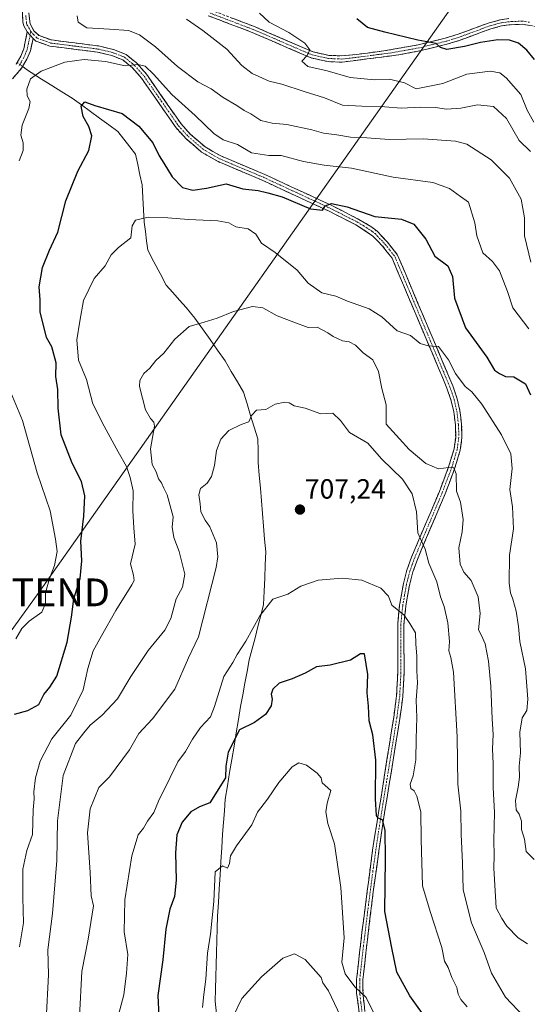
# Model space of a CAD drawing. Units: metres. Extents: x 617996 to 621457, y 4710927 to 4713300.
# Drawn here: x 619191 to 619374, y 4711541 to 4711896 of the extents above; entities that cross this region are included whole.
import ezdxf
from ezdxf.enums import TextEntityAlignment as Align

# ---------------------------------------------------------------- set-up
doc = ezdxf.new("R2010")
doc.units = ezdxf.units.M
doc.header["$MEASUREMENT"] = 0
doc.linetypes.add('TRAZO_Y_PUNTO', pattern=[1, 0.5, -0.25, 0, -0.25])
doc.linetypes.add('TRAZOSX2', pattern=[1.5, 1, -0.5])
doc.layers.get('0').update_dxf_attribs({"lineweight": 5})
for name, color, linetype, lineweight in [('Camino', 19, 'TRAZOSX2', 0), ('Camino Cxs', 19, 'Continuous', 0), ('Camino eje', 19, 'TRAZO_Y_PUNTO', 0), ('Carátula', 7, 'Continuous', 5), ('Corriente natural lineal', 142, 'Continuous', 13), ('Corriente natural lineal oculto', 19, 'TRAZO_Y_PUNTO', 13), ('Curva de nivel maestra', 36, 'Continuous', 30), ('Curva de nivel normal', 36, 'Continuous', 0), ('Punto de cota en terreno', 7, 'Continuous', 0), ('Rótulo de punto de cota en terreno', 19, 'Continuous', 0), ('Tendido', 6, 'Continuous', 0), ('Torre de tendido puntual', 7, 'Continuous', 0)]:
    doc.layers.add(name, color=color, linetype=linetype, lineweight=lineweight)
doc.styles.add('Arial', font='txt', dxfattribs={"height": 0.2})

# ---------------------------------------------------------------- blocks, each defined once
blk = doc.blocks.new('*U172')
at = {"layer": 'Curva de nivel normal', "color": 36, "linetype": 'Continuous', "lineweight": 0}
for points in [[(619374.78, 4711784.21, 730), (619369, 4711791.76, 730), (619367.04, 4711797.62, 730), (619364.16, 4711805.1, 730), (619361.6, 4711808.49, 730), (619358.19, 4711811.57, 730), (619355.99, 4711817.69, 730), (619355.21, 4711822.35, 730), (619353.03, 4711829.88, 730), (619350.06, 4711831.85, 730), (619346.18, 4711834.74, 730), (619340.13, 4711836.91, 730), (619325.88, 4711838.87, 730), (619310.79, 4711842.03, 730), (619300.98, 4711843.14, 730), (619293.58, 4711844.42, 730), (619285.48, 4711846.6, 730), (619281, 4711846.65, 730), (619274.81, 4711847.57, 730), (619269.8, 4711850.59, 730), (619264.64, 4711852.32, 730), (619261.22, 4711854.53, 730), (619254.47, 4711861.09, 730), (619246.11, 4711868.61, 730), (619239.45, 4711875.95, 730), (619236.44, 4711878.78, 730), (619233.85, 4711879.36, 730), (619229.32, 4711878.98, 730), (619222.15, 4711880.43, 730), (619214.56, 4711881.22, 730), (619207.55, 4711880.25, 730), (619199.03, 4711877.05, 730), (619195.24, 4711874.24, 730), (619193.81, 4711870.49, 730), (619194, 4711868.15, 730), (619195.04, 4711866.04, 730), (619194.61, 4711863.54, 730), (619192.22, 4711857.58, 730), (619191.74, 4711853.98, 730), (619192.53, 4711851.24, 730), (619192.5, 4711848.44, 730), (619191.05, 4711844.69, 730)], [(619186.9, 4711764.24, 730), (619192.25, 4711751.18, 730), (619197.64, 4711732.4, 730), (619202.22, 4711718.73, 730), (619204.25, 4711708.49, 730), (619204.82, 4711704.06, 730), (619203.78, 4711699.04, 730), (619201.98, 4711694.39, 730), (619200.64, 4711689.2, 730), (619200.58, 4711685.37, 730), (619199.25, 4711682.25, 730), (619194.68, 4711678.99, 730), (619192.1, 4711676.33, 730), (619189.85, 4711672.57, 730)]]:
    blk.add_polyline3d(points, dxfattribs=at)
blk = doc.blocks.new('*U173')
at = {"layer": 'Curva de nivel normal', "color": 36, "linetype": 'Continuous', "lineweight": 0}
blk.add_polyline3d([(619352.5, 4711540.12, 705), (619350.2, 4711542.73, 705), (619349.23, 4711544.72, 705), (619348.74, 4711547.05, 705), (619346.96, 4711550.72, 705), (619345.62, 4711554.34, 705), (619344.32, 4711556.6, 705), (619343.4, 4711561.54, 705), (619339.17, 4711574.42, 705), (619336.45, 4711583.66, 705), (619335.88, 4711600.37, 705), (619335.81, 4711610.38, 705), (619334.4, 4711615.92, 705), (619333.35, 4711617.88, 705), (619332.25, 4711618.78, 705), (619331.93, 4711620.32, 705), (619332.99, 4711623.3, 705), (619334, 4711629.06, 705), (619334.14, 4711636.58, 705), (619334.42, 4711644.26, 705), (619334.07, 4711650.51, 705), (619334.58, 4711656.78, 705), (619334.36, 4711661.14, 705), (619334.42, 4711666.37, 705), (619333.98, 4711670.76, 705), (619333.86, 4711674.8, 705), (619331.84, 4711678.17, 705), (619329.76, 4711681.1, 705), (619325.37, 4711684.71, 705), (619324.21, 4711687.96, 705), (619321.35, 4711690.85, 705), (619314.52, 4711693.69, 705), (619307.52, 4711694.48, 705), (619298.86, 4711693.72, 705), (619292.52, 4711691.57, 705), (619287.86, 4711688.65, 705), (619282.52, 4711686.89, 705), (619277.86, 4711680.95, 705), (619272.71, 4711671.8, 705), (619269.67, 4711667.02, 705), (619268.04, 4711664.06, 705), (619264.82, 4711659, 705), (619261.51, 4711648.27, 705), (619260.09, 4711644.54, 705), (619256.49, 4711640.69, 705), (619253.5, 4711636.55, 705), (619251.08, 4711632.08, 705), (619248.29, 4711628.36, 705), (619245.52, 4711622.63, 705), (619241.26, 4711614.2, 705), (619239.65, 4711610.14, 705), (619237.3, 4711606.92, 705), (619235.92, 4711604.46, 705), (619233.94, 4711601.99, 705), (619231.72, 4711594.46, 705), (619229.16, 4711578.66, 705), (619228.95, 4711567.12, 705), (619230.23, 4711558.93, 705), (619229.76, 4711552.18, 705), (619228.86, 4711544.38, 705), (619224.97, 4711530, 705)], dxfattribs=at)
blk = doc.blocks.new('*U184')
at = {"layer": 'Curva de nivel normal', "color": 36, "linetype": 'Continuous', "lineweight": 0}
blk.add_polyline3d([(619376.6, 4711593.14, 720), (619373.76, 4711596.08, 720), (619373.11, 4711600.43, 720), (619372.02, 4711604.01, 720), (619372.07, 4711606.95, 720), (619371.29, 4711609.5, 720), (619370.19, 4711611.06, 720), (619369.92, 4711614.45, 720), (619370.92, 4711619.23, 720), (619371.35, 4711622.86, 720), (619371.27, 4711626.71, 720), (619371.68, 4711631.54, 720), (619371.46, 4711639.02, 720), (619372.35, 4711644.2, 720), (619373.94, 4711646.77, 720), (619374.38, 4711650.9, 720), (619373.46, 4711661.87, 720), (619371.42, 4711671.65, 720), (619370.95, 4711677.06, 720), (619370.14, 4711682.56, 720), (619369, 4711686.92, 720), (619368.06, 4711689.18, 720), (619367.64, 4711692.71, 720), (619367.7, 4711702.7, 720), (619369.19, 4711712.2, 720), (619368.87, 4711720.2, 720), (619367.82, 4711726.35, 720), (619368.72, 4711733.92, 720), (619368.2, 4711739.22, 720), (619364.86, 4711746.04, 720), (619357.76, 4711757.15, 720), (619354.24, 4711761.58, 720), (619351.76, 4711763.49, 720), (619348.29, 4711768.14, 720), (619345.79, 4711773.05, 720), (619342.18, 4711777.83, 720), (619338.46, 4711778.13, 720), (619335.63, 4711778.98, 720), (619332.04, 4711781.79, 720), (619327.31, 4711783.47, 720), (619321.72, 4711788.57, 720), (619317.24, 4711791.42, 720), (619309.4, 4711794.24, 720), (619305.17, 4711796.01, 720), (619300.1, 4711797.21, 720), (619295.19, 4711800.67, 720), (619291.28, 4711805.37, 720), (619283.28, 4711811.76, 720), (619278.36, 4711815.04, 720), (619276.35, 4711818.31, 720), (619273.62, 4711820.18, 720), (619269.11, 4711820.98, 720), (619266.58, 4711822.42, 720), (619262.65, 4711823.08, 720), (619252.12, 4711823.57, 720), (619244.66, 4711824.2, 720), (619237.52, 4711824.41, 720), (619233.07, 4711823.33, 720), (619231.78, 4711821.32, 720), (619231.33, 4711817.01, 720), (619226.93, 4711813.55, 720), (619224.24, 4711810.9, 720), (619222.03, 4711806.89, 720), (619218.15, 4711802.3, 720), (619214.32, 4711794.44, 720), (619212.9, 4711786.94, 720), (619211.83, 4711780.33, 720), (619212.52, 4711772.9, 720), (619215.32, 4711766, 720), (619217.7, 4711757.25, 720), (619221.74, 4711749.23, 720), (619226.74, 4711739.92, 720), (619229.82, 4711734.71, 720), (619231.09, 4711730.7, 720), (619232.15, 4711725.94, 720), (619232, 4711718.66, 720), (619232.41, 4711712.61, 720), (619232.91, 4711706.7, 720), (619231.23, 4711699.64, 720), (619232.35, 4711695.57, 720), (619232.52, 4711693.66, 720), (619231.7, 4711692, 720), (619225.94, 4711682.84, 720), (619220.79, 4711673.71, 720), (619217.75, 4711668.27, 720), (619215.8, 4711661.96, 720), (619214.21, 4711654.28, 720), (619209.66, 4711645.08, 720), (619202.91, 4711636.6, 720), (619198.65, 4711628.55, 720), (619196.95, 4711622.59, 720), (619196.37, 4711617.47, 720), (619196.53, 4711615.05, 720), (619196.18, 4711611.02, 720), (619195.92, 4711602.19, 720), (619193.88, 4711596.43, 720), (619192.44, 4711589.71, 720), (619192.42, 4711579.43, 720), (619192.69, 4711570.4, 720), (619191.28, 4711561.72, 720)], dxfattribs=at)
blk = doc.blocks.new('*U188')
at = {"layer": 'Curva de nivel normal', "color": 36, "linetype": 'Continuous', "lineweight": 0}
blk.add_polyline3d([(619257.18, 4711539.83, 695), (619257.65, 4711544.59, 695), (619258.38, 4711550.05, 695), (619258.96, 4711559.39, 695), (619260.01, 4711566.29, 695), (619261.24, 4711578.04, 695), (619261.71, 4711588.72, 695), (619264.4, 4711590.89, 695), (619266.17, 4711589.99, 695), (619266.87, 4711591.75, 695), (619267.22, 4711594.52, 695), (619269.35, 4711598.05, 695), (619274.92, 4711605.59, 695), (619276.98, 4711610.19, 695), (619280.6, 4711614.93, 695), (619284.63, 4711620.92, 695), (619289.43, 4711626.55, 695), (619291.82, 4711627.99, 695), (619294.6, 4711627.15, 695), (619298.51, 4711624.24, 695), (619299.88, 4711622.53, 695), (619300.22, 4711620.77, 695), (619303.39, 4711618, 695), (619302.07, 4711613.42, 695), (619301.54, 4711610.33, 695), (619302.29, 4711606.17, 695), (619304.72, 4711598.83, 695), (619307.04, 4711583.05, 695), (619308.14, 4711565.01, 695), (619307.4, 4711556.18, 695), (619308.49, 4711552.02, 695), (619312.04, 4711547.28, 695), (619316.13, 4711543.51, 695), (619320.49, 4711534.76, 695)], dxfattribs=at)
blk = doc.blocks.new('*U196')
at = {"layer": 'Curva de nivel normal', "color": 36, "linetype": 'Continuous', "lineweight": 0}
blk.add_polyline3d([(619277.67, 4711897.89, 745), (619281.12, 4711894.68, 745), (619288.2, 4711890.95, 745), (619293.98, 4711887.08, 745), (619295.8, 4711884.69, 745), (619294.89, 4711882.69, 745), (619292.92, 4711880.66, 745), (619295.04, 4711878.7, 745), (619302.11, 4711877.18, 745), (619310.32, 4711874.78, 745), (619319.14, 4711873.86, 745), (619324.58, 4711874.14, 745), (619329.96, 4711872.78, 745), (619334.13, 4711870.64, 745), (619343.77, 4711872.6, 745), (619352.44, 4711875.96, 745), (619360.84, 4711876.96, 745), (619364.27, 4711876.42, 745), (619366.57, 4711874.66, 745), (619371.8, 4711868.66, 745), (619374.08, 4711863.01, 745), (619376.58, 4711858.64, 745)], dxfattribs=at)
blk = doc.blocks.new('*U201')
at = {"layer": 'Curva de nivel normal', "color": 36, "linetype": 'Continuous', "lineweight": 0}
blk.add_polyline3d([(619373.01, 4711536.57, 710), (619366.34, 4711543.55, 710), (619361.26, 4711552.26, 710), (619358.65, 4711559.68, 710), (619354.08, 4711570.41, 710), (619351.01, 4711582.22, 710), (619350.8, 4711592, 710), (619350.38, 4711602.2, 710), (619350.24, 4711610.56, 710), (619349.18, 4711620.33, 710), (619348.86, 4711637.39, 710), (619347.54, 4711660.62, 710), (619346.66, 4711665.94, 710), (619345.88, 4711668.33, 710), (619346.09, 4711671.71, 710), (619345.54, 4711678.42, 710), (619344.27, 4711684.22, 710), (619342.88, 4711687.74, 710), (619341.58, 4711693.11, 710), (619338.69, 4711699.91, 710), (619337.33, 4711704.95, 710), (619334.72, 4711710.82, 710), (619334.3, 4711718.4, 710), (619332.72, 4711724.8, 710), (619329.21, 4711730.08, 710), (619321.6, 4711737.44, 710), (619316.74, 4711743.07, 710), (619310.08, 4711746.85, 710), (619306.87, 4711751.27, 710), (619304.05, 4711753.89, 710), (619299.79, 4711753.63, 710), (619294.13, 4711755.64, 710), (619290.18, 4711756.55, 710), (619288.32, 4711757.6, 710), (619286.8, 4711757.83, 710), (619283.28, 4711757.09, 710), (619280, 4711755.19, 710), (619276.59, 4711754.92, 710), (619274.8, 4711753.05, 710), (619273.83, 4711750.79, 710), (619271.13, 4711749.76, 710), (619266.66, 4711747.65, 710), (619263.77, 4711744.54, 710), (619262.19, 4711740.37, 710), (619261.42, 4711735.03, 710), (619260.45, 4711731.03, 710), (619258.87, 4711728.7, 710), (619256.49, 4711726.7, 710), (619255.77, 4711724.42, 710), (619256.28, 4711721.24, 710), (619256.56, 4711718.4, 710), (619258.11, 4711715.29, 710), (619259.74, 4711712.92, 710), (619262.14, 4711707.14, 710), (619262.66, 4711702.1, 710), (619262.1, 4711698.25, 710), (619255.66, 4711673.34, 710), (619252.16, 4711665.75, 710), (619247.18, 4711654.47, 710), (619239.11, 4711643.81, 710), (619234.2, 4711638.57, 710), (619230.81, 4711632.66, 710), (619223.64, 4711622.95, 710), (619219.81, 4711619.04, 710), (619216.63, 4711611.38, 710), (619215.76, 4711602.72, 710), (619216.62, 4711588.47, 710), (619217.02, 4711580.05, 710), (619217.94, 4711576.47, 710), (619215.97, 4711564.51, 710), (619213.66, 4711552.87, 710), (619212.79, 4711536.48, 710)], dxfattribs=at)
blk = doc.blocks.new('*U205')
at = {"layer": 'Curva de nivel normal', "color": 36, "linetype": 'Continuous', "lineweight": 0}
blk.add_polyline3d([(619375.46, 4711808.24, 735), (619373.14, 4711817.72, 735), (619373.16, 4711824.22, 735), (619371.92, 4711830.9, 735), (619367.7, 4711838.49, 735), (619361.19, 4711845.03, 735), (619352.43, 4711850.77, 735), (619348.3, 4711851.78, 735), (619336.67, 4711852.67, 735), (619324.42, 4711852.36, 735), (619316.4, 4711853.02, 735), (619310.45, 4711853.25, 735), (619305.54, 4711854.09, 735), (619300.74, 4711854.73, 735), (619296.51, 4711855.88, 735), (619287.52, 4711857.75, 735), (619282.19, 4711858.23, 735), (619278.19, 4711859.23, 735), (619274.52, 4711861.64, 735), (619272.16, 4711862.85, 735), (619269.52, 4711864.64, 735), (619264.56, 4711867.58, 735), (619260.29, 4711870.6, 735), (619255.42, 4711873.2, 735), (619248.1, 4711878.74, 735), (619240.25, 4711885.75, 735), (619234.44, 4711890.13, 735), (619230.48, 4711891.62, 735), (619223.7, 4711892.16, 735), (619215.48, 4711892.6, 735), (619212.38, 4711894.65, 735), (619212.04, 4711896.91, 735)], dxfattribs=at)
blk = doc.blocks.new('*U211')
at = {"layer": 'Curva de nivel normal', "color": 36, "linetype": 'Continuous', "lineweight": 0}
blk.add_polyline3d([(619306.83, 4711536.78, 690), (619302.58, 4711545.82, 690), (619300.55, 4711548.72, 690), (619299.89, 4711550.7, 690), (619294.17, 4711557.11, 690), (619290.33, 4711559.26, 690), (619286.08, 4711557.61, 690), (619278.35, 4711550.87, 690), (619271.35, 4711543.09, 690), (619268.26, 4711536.84, 690)], dxfattribs=at)
blk = doc.blocks.new('*U212')
at = {"layer": 'Curva de nivel normal', "color": 36, "linetype": 'Continuous', "lineweight": 0}
blk.add_polyline3d([(619375.29, 4711848.1, 740), (619371.24, 4711851.98, 740), (619366.64, 4711859.95, 740), (619361.95, 4711864.23, 740), (619356.19, 4711864.91, 740), (619350.26, 4711863.7, 740), (619345.04, 4711863.34, 740), (619341.15, 4711863.92, 740), (619335.74, 4711864.04, 740), (619328.78, 4711863.64, 740), (619322.88, 4711864.16, 740), (619314.55, 4711864.38, 740), (619307.54, 4711864.71, 740), (619301.15, 4711867.44, 740), (619293.76, 4711869.72, 740), (619285.72, 4711872.33, 740), (619281.22, 4711873.38, 740), (619275.06, 4711876.22, 740), (619271.31, 4711879.04, 740), (619265.86, 4711884.95, 740), (619257.27, 4711891.66, 740), (619251.42, 4711895.71, 740)], dxfattribs=at)
blk = doc.blocks.new('*U214')
at = {"layer": 'Curva de nivel maestra', "color": 36, "linetype": 'Continuous', "lineweight": 30}
blk.add_polyline3d([(619376.74, 4711881.24, 750), (619374.04, 4711884.52, 750), (619370.96, 4711887.12, 750), (619367.76, 4711888.22, 750), (619363.58, 4711888.23, 750), (619357.34, 4711887.33, 750), (619351.6, 4711885.91, 750), (619345.16, 4711884.86, 750), (619342.89, 4711885.48, 750), (619341.28, 4711886.94, 750), (619334.67, 4711888.21, 750), (619322.8, 4711891.06, 750), (619316.55, 4711892.78, 750), (619312.7, 4711895.83, 750)], dxfattribs=at)
blk = doc.blocks.new('*U217')
at = {"layer": 'Curva de nivel maestra', "color": 36, "linetype": 'Continuous', "lineweight": 30}
blk.add_polyline3d([(619189.37, 4711645.51, 725), (619194.19, 4711646.76, 725), (619198.24, 4711649, 725), (619199.97, 4711652.52, 725), (619202.12, 4711655.27, 725), (619204.66, 4711659.18, 725), (619208.38, 4711671.38, 725), (619209.96, 4711680.38, 725), (619210.76, 4711687.06, 725), (619213.03, 4711694.34, 725), (619213.69, 4711700.65, 725), (619213.3, 4711707.8, 725), (619214.36, 4711716.74, 725), (619214.76, 4711724.08, 725), (619213.52, 4711729.22, 725), (619210.23, 4711735.92, 725), (619206.2, 4711746.1, 725), (619205.16, 4711755.67, 725), (619205.01, 4711762.37, 725), (619204.3, 4711767.03, 725), (619204.41, 4711771.94, 725), (619202.92, 4711777.75, 725), (619200.9, 4711781.07, 725), (619198.61, 4711790.33, 725), (619198.62, 4711794.69, 725), (619198.31, 4711799.36, 725), (619199.5, 4711806.36, 725), (619201.97, 4711812.54, 725), (619205.09, 4711819.09, 725), (619207.95, 4711830.36, 725), (619212.2, 4711840.97, 725), (619216.2, 4711848.42, 725), (619217.33, 4711853.72, 725), (619216.24, 4711857.13, 725), (619214.14, 4711860.74, 725), (619213.45, 4711864.37, 725), (619214.7, 4711866.01, 725), (619218.34, 4711864.59, 725), (619228.2, 4711861.71, 725), (619234.25, 4711857.17, 725), (619239.24, 4711851.24, 725), (619241.49, 4711846.53, 725), (619243.23, 4711843.9, 725), (619246.24, 4711838.95, 725), (619249.98, 4711835.15, 725), (619253.62, 4711834.12, 725), (619258.56, 4711834.87, 725), (619265.71, 4711836.46, 725), (619271.68, 4711834.66, 725), (619277.16, 4711834, 725), (619280.71, 4711833.21, 725), (619285.87, 4711831.7, 725), (619296.06, 4711827.43, 725), (619300.44, 4711826.96, 725), (619301.34, 4711828.51, 725), (619303.62, 4711829.32, 725), (619309.28, 4711828.11, 725), (619319.28, 4711824.67, 725), (619328.82, 4711823.74, 725), (619333.33, 4711821.91, 725), (619337.63, 4711816.53, 725), (619340.9, 4711810.44, 725), (619345.59, 4711806.94, 725), (619347.25, 4711803.1, 725), (619347.88, 4711795.28, 725), (619351.96, 4711784.54, 725), (619359.55, 4711774.06, 725), (619362.41, 4711769.39, 725), (619364.19, 4711768.1, 725), (619366.27, 4711767.05, 725), (619369.37, 4711766.9, 725), (619373.5, 4711764.38, 725), (619375.29, 4711760.48, 725)], dxfattribs=at)
blk = doc.blocks.new('*U220')
at = {"layer": 'Curva de nivel maestra', "color": 36, "linetype": 'Continuous', "lineweight": 30}
blk.add_polyline3d([(619345.21, 4711525.42, 700), (619331.87, 4711544.06, 700), (619327.13, 4711552.62, 700), (619325.31, 4711561.37, 700), (619322.9, 4711574.49, 700), (619323.04, 4711593.43, 700), (619322.94, 4711603.78, 700), (619322, 4711607.43, 700), (619320.47, 4711608.03, 700), (619319.84, 4711609.06, 700), (619319.51, 4711614.96, 700), (619319.61, 4711628.88, 700), (619318.5, 4711638, 700), (619317.22, 4711643.04, 700), (619317, 4711648.38, 700), (619316.44, 4711653.19, 700), (619316.75, 4711659.74, 700), (619315.46, 4711667.2, 700), (619314.09, 4711667.25, 700), (619310.46, 4711664.89, 700), (619303.09, 4711663.1, 700), (619298.19, 4711662.58, 700), (619294.1, 4711660.21, 700), (619289.49, 4711658.25, 700), (619284.76, 4711656.69, 700), (619282.43, 4711654.53, 700), (619281.86, 4711652.69, 700), (619282.25, 4711650.85, 700), (619281.94, 4711648.5, 700), (619279.87, 4711645.32, 700), (619275.86, 4711642.55, 700), (619270.45, 4711639.81, 700), (619266.42, 4711631.84, 700), (619265.53, 4711626.71, 700), (619265.39, 4711622.6, 700), (619259.8, 4711613.54, 700), (619256.1, 4711612.14, 700), (619252.97, 4711610.33, 700), (619249.88, 4711606.62, 700), (619247.9, 4711602, 700), (619247.45, 4711595.58, 700), (619247.7, 4711585.71, 700), (619247.03, 4711579.89, 700), (619245.4, 4711575.34, 700), (619243.91, 4711568.09, 700), (619242.85, 4711557.07, 700), (619241.08, 4711544.22, 700), (619241.39, 4711536.72, 700)], dxfattribs=at)
blk = doc.blocks.new('5PATER')
at = {"layer": 'Carátula', "linetype": 'Continuous', "lineweight": 5}
h = blk.add_hatch(color=250, dxfattribs=at)
edge = h.paths.add_edge_path()
edge.add_ellipse((0, 0.01), major_axis=(-1.33, -1.34), ratio=0.999422, start_angle=0, end_angle=360)
blk = doc.blocks.new('5TTEND')
blk.add_text('5TTEND', height=10).set_placement((0, 0), align=Align.MIDDLE_CENTER)

msp = doc.modelspace()

# ---------------------------------------------------------------- linework, layer by layer
at = {"layer": 'Camino', "color": 19, "linetype": 'TRAZOSX2', "lineweight": 0}
for points in [[(619194.04, 4711891.19), (619192.82, 4711893.36), (619192.48, 4711894.59), (619192.2, 4711899.55)], [(619194.48, 4711899.45), (619195.02, 4711894.05), (619196.43, 4711891.55), (619198.28, 4711889.79), (619202.7, 4711888.23), (619219.67, 4711886.09), (619225.11, 4711884.8), (619229.62, 4711883.03), (619233.49, 4711879.88), (619236.98, 4711875.89), (619249.41, 4711858.01), (619252.76, 4711854.33), (619258.09, 4711849.74), (619263.76, 4711846.47), (619279.55, 4711839.83), (619303.54, 4711828.71), (619313.5, 4711823.64), (619317.79, 4711821.09), (619320.08, 4711819.34), (619323.73, 4711815.51), (619327.43, 4711810.8), (619338.45, 4711784.71), (619347.35, 4711763.67), (619348.94, 4711758.97), (619349.9, 4711754.77), (619350.51, 4711749.76), (619350.64, 4711745), (619350, 4711740.57), (619348.08, 4711734.13), (619344.58, 4711724.84), (619334.55, 4711701.19), (619332.98, 4711696.7), (619331.71, 4711691.89), (619330.4, 4711684.39), (619329.74, 4711677.76), (619329.74, 4711669.64), (619329.76, 4711660.4), (619329.32, 4711651.9), (619328.26, 4711643.96), (619322.11, 4711606.02), (619318.64, 4711581.58), (619316.56, 4711564.34), (619314.92, 4711549.85), (619315.02, 4711544.04), (619315.65, 4711538.41)], [(619260.1, 4711899.04), (619275.89, 4711893.04), (619296.97, 4711883.93), (619302.69, 4711882.69), (619307.27, 4711882.5), (619312.61, 4711883.02), (619322.48, 4711884.3), (619334.82, 4711886.48), (619344.59, 4711888.87), (619349.23, 4711890.3), (619360.38, 4711894.43), (619364.48, 4711895.49), (619367.57, 4711895.94)], [(619377.48, 4711893.09), (619372.44, 4711893.88), (619367.53, 4711893.66), (619364.93, 4711893.28), (619361.05, 4711892.27), (619349.95, 4711888.16), (619345.2, 4711886.69), (619335.3, 4711884.27), (619327.75, 4711882.87), (619307.37, 4711880.24), (619302.41, 4711880.44), (619296.28, 4711881.77), (619275.04, 4711890.95), (619259.15, 4711896.98)], [(619189.97, 4711879.51), (619191.67, 4711882.43), (619192.76, 4711885.09), (619194.04, 4711891.19)], [(619196.09, 4711888.76), (619195.16, 4711884.35), (619193.91, 4711881.32), (619192, 4711878.03), (619188.68, 4711874.3)], [(619314.25, 4711533.17), (619312.68, 4711544.99), (619312.66, 4711549.95), (619313.74, 4711559.67), (619314.61, 4711566.99), (619318.41, 4711596.48), (619326.03, 4711644.29), (619327.06, 4711652.1), (619327.5, 4711660.45), (619327.48, 4711669.63), (619327.48, 4711677.87), (619328.16, 4711684.69), (619329.55, 4711692.57), (619330.82, 4711697.36), (619332.44, 4711702.01), (619342.49, 4711725.68), (619345.94, 4711734.85), (619347.78, 4711741.06), (619348.37, 4711745.13), (619348.25, 4711749.6), (619347.67, 4711754.38), (619346.77, 4711758.35), (619345.23, 4711762.86), (619342.19, 4711770.07), (619325.46, 4711809.64), (619322.02, 4711814.03), (619318.57, 4711817.65), (619312.41, 4711821.67), (619302.55, 4711826.68), (619278.63, 4711837.76), (619262.76, 4711844.45), (619256.78, 4711847.89), (619251.18, 4711852.71), (619247.64, 4711856.6), (619235.19, 4711874.5), (619231.92, 4711878.24), (619228.47, 4711881.05), (619224.43, 4711882.64), (619219.27, 4711883.87), (619202.18, 4711886.02), (619197.07, 4711887.82), (619196.09, 4711888.76)]]:
    msp.add_lwpolyline(points, dxfattribs=at)
at = {"layer": 'Camino Cxs', "color": 19, "linetype": 'Continuous', "lineweight": 0}
msp.add_lwpolyline([(619194.04, 4711891.19), (619196.09, 4711888.76)], dxfattribs=at)
msp.add_lwpolyline([(619194.04, 4711891.19), (619196.09, 4711888.76)], dxfattribs=at)
for points in [[(619313.73, 4711537.11, 693.44), (619313.2, 4711541.05, 693.82), (619312.68, 4711544.99, 694.4), (619312.66, 4711549.95, 695.55), (619313.2, 4711554.81, 696.34), (619313.74, 4711559.67, 696.74), (619314.18, 4711563.33, 696.93), (619314.61, 4711566.99, 697.41), (619315.24, 4711571.91, 697.57), (619315.88, 4711576.82, 697.83), (619316.51, 4711581.74, 698.08), (619317.14, 4711586.65, 698.04), (619317.78, 4711591.57, 698.39), (619318.41, 4711596.48, 698.53), (619319.17, 4711601.26, 698.72), (619319.93, 4711606.04, 699.21), (619320.7, 4711610.82, 699.78), (619321.46, 4711615.6, 700.35), (619322.22, 4711620.39, 700.69), (619322.98, 4711625.17, 700.78), (619323.74, 4711629.95, 700.91), (619324.51, 4711634.73, 701.27), (619325.27, 4711639.51, 701.67), (619326.03, 4711644.29, 702.05), (619326.55, 4711648.2, 702.31), (619327.06, 4711652.1, 702.61), (619327.28, 4711656.28, 702.64), (619327.5, 4711660.45, 702.71), (619327.49, 4711665.04, 702.98), (619327.48, 4711669.63, 703.33), (619327.48, 4711673.75, 703.89), (619327.48, 4711677.87, 704.34), (619327.82, 4711681.28, 704.73), (619328.16, 4711684.69, 705.23), (619328.86, 4711688.63, 706.01), (619329.55, 4711692.57, 706.69), (619330.82, 4711697.36, 707.65), (619332.44, 4711702.01, 708.47), (619334.12, 4711705.96, 709.2), (619335.79, 4711709.9, 710.08), (619337.47, 4711713.85, 710.81), (619339.14, 4711717.79, 711.38), (619340.82, 4711721.74, 712.31), (619342.49, 4711725.68, 713.38), (619344.22, 4711730.27, 714.17), (619345.94, 4711734.85, 714.86), (619346.86, 4711737.96, 715.3), (619347.78, 4711741.06, 715.61), (619348.37, 4711745.13, 716.1), (619348.25, 4711749.6, 716.85), (619347.67, 4711754.38, 717.53), (619346.77, 4711758.35, 717.82), (619345.23, 4711762.86, 718.13), (619343.71, 4711766.47, 718.55), (619342.19, 4711770.07, 719.03), (619340.33, 4711774.47, 719.34), (619338.47, 4711778.86, 719.96), (619336.61, 4711783.26, 720.52), (619334.75, 4711787.66, 720.89), (619332.9, 4711792.05, 721.38), (619331.04, 4711796.45, 721.79), (619329.18, 4711800.85, 722.14), (619327.32, 4711805.24, 722.41), (619325.46, 4711809.64, 722.67), (619323.74, 4711811.84, 722.71), (619322.02, 4711814.03, 722.82), (619320.3, 4711815.84, 722.99), (619318.57, 4711817.65, 723.22), (619315.49, 4711819.66, 723.42), (619312.41, 4711821.67, 723.67), (619309.12, 4711823.34, 724.18), (619305.84, 4711825.01, 724.47), (619302.55, 4711826.68, 724.6), (619298.56, 4711828.53, 724.99), (619294.58, 4711830.37, 725.08), (619290.59, 4711832.22, 725.2), (619286.6, 4711834.07, 725.55), (619282.62, 4711835.91, 725.56), (619278.63, 4711837.76, 725.83), (619274.66, 4711839.43, 726.3), (619270.7, 4711841.11, 726.4), (619266.73, 4711842.78, 726.66), (619262.76, 4711844.45, 727.13), (619259.77, 4711846.17, 727.15), (619256.78, 4711847.89, 727.42), (619253.98, 4711850.3, 727.58), (619251.18, 4711852.71, 727.68), (619249.41, 4711854.66, 727.82), (619247.64, 4711856.6, 728), (619245.15, 4711860.18, 728.25), (619242.66, 4711863.76, 728.62), (619240.17, 4711867.34, 728.79), (619237.68, 4711870.92, 729.14), (619235.19, 4711874.5, 729.44), (619231.92, 4711878.24, 729.92), (619228.47, 4711881.05, 730.06), (619224.43, 4711882.64, 730.3), (619221.85, 4711883.26, 730.48), (619219.27, 4711883.87, 730.67), (619215, 4711884.41, 730.85), (619210.73, 4711884.95, 731.04), (619206.45, 4711885.48, 731.39), (619202.18, 4711886.02, 731.58), (619199.63, 4711886.92, 731.74), (619197.07, 4711887.82, 731.91), (619196.09, 4711888.76, 731.97), (619194.04, 4711891.19, 732.23), (619192.82, 4711893.36, 732.69), (619192.48, 4711894.59, 732.88), (619192.2, 4711899.55, 733.49)], [(619194.75, 4711896.75, 732.89), (619195.02, 4711894.05, 732.53), (619196.43, 4711891.55, 732.18), (619198.28, 4711889.79, 732), (619202.7, 4711888.23, 731.64), (619206.94, 4711887.7, 731.45), (619211.19, 4711887.16, 731.24), (619215.43, 4711886.63, 731.18), (619219.67, 4711886.09, 731.07), (619222.39, 4711885.45, 730.96), (619225.11, 4711884.8, 730.85), (619229.62, 4711883.03, 730.27), (619233.49, 4711879.88, 730.24), (619235.24, 4711877.89, 729.78), (619236.98, 4711875.89, 729.68), (619239.47, 4711872.31, 729.25), (619241.95, 4711868.74, 728.98), (619244.44, 4711865.16, 728.82), (619246.92, 4711861.59, 728.43), (619249.41, 4711858.01, 728.16), (619252.76, 4711854.33, 727.97), (619255.43, 4711852.04, 727.85), (619258.09, 4711849.74, 727.76), (619260.93, 4711848.11, 727.36), (619263.76, 4711846.47, 727.31), (619267.71, 4711844.81, 727.2), (619271.66, 4711843.15, 726.67), (619275.6, 4711841.49, 726.7), (619279.55, 4711839.83, 726.52), (619283.55, 4711837.98, 725.97), (619287.55, 4711836.12, 725.9), (619291.55, 4711834.27, 725.69), (619295.54, 4711832.42, 725.31), (619299.54, 4711830.56, 725.34), (619303.54, 4711828.71, 724.91), (619306.86, 4711827.02, 724.66), (619310.18, 4711825.33, 724.51), (619313.5, 4711823.64, 724.08), (619317.79, 4711821.09, 723.79), (619320.08, 4711819.34, 723.57), (619321.91, 4711817.43, 723.24), (619323.73, 4711815.51, 723.1), (619325.58, 4711813.16, 722.95), (619327.43, 4711810.8, 722.9), (619329.27, 4711806.45, 722.52), (619331.1, 4711802.1, 722.11), (619332.94, 4711797.76, 721.9), (619334.78, 4711793.41, 721.41), (619336.61, 4711789.06, 720.94), (619338.45, 4711784.71, 720.62), (619340.23, 4711780.5, 720.09), (619342.01, 4711776.29, 719.75), (619343.79, 4711772.09, 719.45), (619345.57, 4711767.88, 718.9), (619347.35, 4711763.67, 718.61), (619348.94, 4711758.97, 718.1), (619349.9, 4711754.77, 717.58), (619350.21, 4711752.27, 717.22), (619350.51, 4711749.76, 716.85), (619350.64, 4711745, 716.24), (619350, 4711740.57, 715.79), (619349.04, 4711737.35, 715.47), (619348.08, 4711734.13, 715.03), (619346.33, 4711729.49, 714.04), (619344.58, 4711724.84, 713.54), (619342.91, 4711720.9, 712.79), (619341.24, 4711716.96, 711.86), (619339.57, 4711713.02, 711.16), (619337.89, 4711709.07, 710.47), (619336.22, 4711705.13, 709.48), (619334.55, 4711701.19, 708.73), (619332.98, 4711696.7, 707.97), (619331.71, 4711691.89, 706.86), (619331.06, 4711688.14, 706.1), (619330.4, 4711684.39, 705.38), (619330.07, 4711681.08, 704.89), (619329.74, 4711677.76, 704.46), (619329.74, 4711673.7, 704), (619329.74, 4711669.64, 703.49), (619329.75, 4711665.02, 703.12), (619329.76, 4711660.4, 702.86), (619329.54, 4711656.15, 702.77), (619329.32, 4711651.9, 702.82), (619328.79, 4711647.93, 702.78), (619328.26, 4711643.96, 702.75), (619327.49, 4711639.22, 702.35), (619326.72, 4711634.48, 701.82), (619325.95, 4711629.73, 701.27), (619325.19, 4711624.99, 701.01), (619324.42, 4711620.25, 700.96), (619323.65, 4711615.51, 700.71), (619322.88, 4711610.76, 700.48), (619322.11, 4711606.02, 699.94), (619321.42, 4711601.13, 699.2), (619320.72, 4711596.24, 698.82), (619320.03, 4711591.36, 698.61), (619319.33, 4711586.47, 698.4), (619318.64, 4711581.58, 698.54), (619318.12, 4711577.27, 698.61), (619317.6, 4711572.96, 698.38), (619317.08, 4711568.65, 698.06), (619316.56, 4711564.34, 697.56), (619316.01, 4711559.51, 697), (619315.47, 4711554.68, 696.41), (619314.92, 4711549.85, 695.65), (619314.97, 4711546.95, 695.11), (619315.02, 4711544.04, 694.51), (619315.34, 4711541.23, 694.15), (619315.65, 4711538.41, 693.81)], [(619374.96, 4711893.49, 752.43), (619372.44, 4711893.88, 752.3), (619367.53, 4711893.66, 751.94), (619364.93, 4711893.28, 751.7), (619361.05, 4711892.27, 751.2), (619357.35, 4711890.9, 750.89), (619353.65, 4711889.53, 750.99), (619349.95, 4711888.16, 750.55), (619345.2, 4711886.69, 749.98), (619341.9, 4711885.88, 749.79), (619338.6, 4711885.08, 749.51), (619335.3, 4711884.27, 749.14), (619331.53, 4711883.57, 748.58), (619327.75, 4711882.87, 748.02), (619323.67, 4711882.34, 747.47), (619319.6, 4711881.82, 746.98), (619315.52, 4711881.29, 746.64), (619311.45, 4711880.77, 746.58), (619307.37, 4711880.24, 746.38), (619302.41, 4711880.44, 745.5), (619299.35, 4711881.11, 745.22), (619296.28, 4711881.77, 744.98), (619292.03, 4711883.61, 744.55), (619287.78, 4711885.44, 744.02), (619283.54, 4711887.28, 743.4), (619279.29, 4711889.11, 742.99), (619275.04, 4711890.95, 742.43), (619271.07, 4711892.46, 742.17), (619267.1, 4711893.97, 742.01), (619263.12, 4711895.47, 741.67), (619259.15, 4711896.98, 741.27)], [(619268, 4711896.04, 742.3), (619271.94, 4711894.54, 742.59), (619275.89, 4711893.04, 742.75), (619280.11, 4711891.22, 743.36), (619284.32, 4711889.4, 743.84), (619288.54, 4711887.57, 744.1), (619292.75, 4711885.75, 744.74), (619296.97, 4711883.93, 745.07), (619299.83, 4711883.31, 745.25), (619302.69, 4711882.69, 745.57), (619307.27, 4711882.5, 746.22), (619309.94, 4711882.76, 746.46), (619312.61, 4711883.02, 746.69), (619317.55, 4711883.66, 747.18), (619322.48, 4711884.3, 747.85), (619326.59, 4711885.03, 748.36), (619330.71, 4711885.75, 748.91), (619334.82, 4711886.48, 749.45), (619338.08, 4711887.28, 749.83), (619341.33, 4711888.07, 750.12), (619344.59, 4711888.87, 750.52), (619349.23, 4711890.3, 751.53), (619352.95, 4711891.68, 751.85), (619356.66, 4711893.05, 751.4), (619360.38, 4711894.43, 751.93), (619364.48, 4711895.49, 752.23), (619367.57, 4711895.94, 752.37)], [(619189.97, 4711879.51, 732.22), (619191.67, 4711882.43, 731.66), (619192.76, 4711885.09, 731.69), (619193.4, 4711888.14, 731.79), (619194.04, 4711891.19, 732.23), (619196.09, 4711888.76, 731.97), (619196.09, 4711888.76, 731.97), (619195.16, 4711884.35, 731.75), (619193.91, 4711881.32, 731.54), (619192, 4711878.03, 731.67), (619188.68, 4711874.3, 732.04)]]:
    msp.add_polyline3d(points, dxfattribs=at)
at = {"layer": 'Camino eje', "color": 19, "linetype": 'TRAZO_Y_PUNTO', "lineweight": 0}
for points in [[(619375.02, 4711894.62), (619372.5, 4711895.02), (619370.01, 4711894.91), (619367.55, 4711894.8), (619364.71, 4711894.39), (619362.66, 4711893.86), (619360.72, 4711893.35), (619349.59, 4711889.23), (619347.27, 4711888.52), (619344.9, 4711887.78), (619335.06, 4711885.38), (619331.29, 4711884.68), (619325.12, 4711883.59), (619320.18, 4711882.95), (619309.99, 4711881.63), (619307.32, 4711881.37), (619304.84, 4711881.47), (619302.55, 4711881.57), (619296.63, 4711882.85), (619275.47, 4711892), (619267.57, 4711895), (619259.63, 4711898.01)], [(619193.48, 4711897.02), (619193.75, 4711894.32), (619193.92, 4711893.71), (619194.53, 4711892.62), (619195.33, 4711891.25)], [(619195.33, 4711891.25), (619195.07, 4711889.98)], [(619195.33, 4711891.25), (619196.26, 4711890.16), (619197.19, 4711889.28), (619197.68, 4711888.81), (619202.44, 4711887.13), (619210.99, 4711886.05), (619219.47, 4711884.98), (619222.05, 4711884.37), (619224.77, 4711883.72), (619226.79, 4711882.93), (619229.05, 4711882.04), (619232.71, 4711879.06), (619236.09, 4711875.2), (619242.3, 4711866.26), (619248.53, 4711857.31), (619251.97, 4711853.52), (619257.44, 4711848.82), (619260.43, 4711847.1), (619263.26, 4711845.46), (619271.2, 4711842.12), (619279.09, 4711838.8), (619291.05, 4711833.26), (619303.05, 4711827.7), (619307.98, 4711825.19), (619312.96, 4711822.66), (619315.1, 4711821.38), (619318.18, 4711819.37), (619319.33, 4711818.5), (619322.88, 4711814.77), (619324.6, 4711812.58), (619326.45, 4711810.22), (619330.63, 4711800.33), (619336.14, 4711787.28), (619344.77, 4711766.87), (619346.29, 4711763.27), (619347.06, 4711761.01), (619347.86, 4711758.66), (619348.34, 4711756.56), (619348.79, 4711754.58), (619349.38, 4711749.68), (619349.51, 4711745.07), (619348.89, 4711740.82), (619347.93, 4711737.6), (619347.01, 4711734.49), (619345.26, 4711729.85), (619343.54, 4711725.26), (619338.52, 4711713.44), (619333.5, 4711701.6), (619332.71, 4711699.36), (619331.9, 4711697.03), (619331.27, 4711694.64), (619330.63, 4711692.23), (619329.94, 4711688.29), (619329.28, 4711684.54), (619328.61, 4711677.82), (619328.61, 4711669.64), (619328.63, 4711660.43), (619328.41, 4711656.25), (619328.19, 4711652), (619327.66, 4711648.03), (619327.15, 4711644.13), (619325.24, 4711632.17), (619322.17, 4711613.2), (619320.26, 4711601.25), (619318.53, 4711589.03), (619316.63, 4711574.29), (619315.59, 4711565.67), (619315.15, 4711562.01), (619314.33, 4711554.76), (619313.79, 4711549.9), (619313.8, 4711547.42), (619313.85, 4711544.52), (619314.17, 4711541.7), (619314.95, 4711535.79)], [(619195.07, 4711889.98), (619194.43, 4711886.93), (619193.96, 4711884.72), (619193.34, 4711883.21), (619192.79, 4711881.88), (619191.94, 4711880.42), (619190.99, 4711878.77)]]:
    msp.add_lwpolyline(points, dxfattribs=at)
at = {"layer": 'Corriente natural lineal', "color": 142, "linetype": 'Continuous', "lineweight": 13}
msp.add_polyline3d([(619192.37, 4711878.66, 731.66), (619193.79, 4711877.65, 731.19), (619195.41, 4711876.49, 730.48), (619199.12, 4711874.18, 728.95), (619202.82, 4711871.86, 727.81), (619206.53, 4711869.55, 726.46), (619210.23, 4711867.23, 725.62), (619213.51, 4711864.84, 725.14), (619216.79, 4711862.45, 724.36), (619220.08, 4711860.06, 724.02), (619223.36, 4711857.67, 723.55), (619226.64, 4711855.28, 723.24), (619228.78, 4711852.54, 723.07), (619230.93, 4711849.81, 722.9), (619233.07, 4711847.07, 722.78), (619233.85, 4711843.39, 722.53), (619234.62, 4711839.71, 722.24), (619235.4, 4711836.03, 721.83), (619235.64, 4711831.56, 721.34), (619235.87, 4711827.08, 720.62), (619236.11, 4711822.61, 719.46), (619236.56, 4711819.27, 718.97), (619237.01, 4711815.93, 718.67), (619237.46, 4711812.59, 718.4), (619239.65, 4711808.37, 718.16), (619241.84, 4711804.15, 717.86), (619244.03, 4711799.93, 717.58), (619246.43, 4711797.26, 717.39), (619248.84, 4711794.58, 717.33), (619251.24, 4711791.91, 716.88), (619254.36, 4711788.06, 715.56), (619257.11, 4711784.21, 714.45), (619259.86, 4711780.36, 713.93), (619262.6, 4711776.5, 713.67), (619265.35, 4711772.65, 713.08), (619267.53, 4711768.9, 712.99), (619269.71, 4711765.14, 711.8), (619271.89, 4711761.39, 710.75), (619273.19, 4711757.19, 710.41), (619274.5, 4711752.99, 709.8), (619275.8, 4711748.78, 709.5), (619277.1, 4711744.58, 709.14), (619277.16, 4711740.35, 708.82), (619277.22, 4711736.11, 708.49), (619277.61, 4711731.52, 708.16), (619277.99, 4711726.92, 707.93), (619278.38, 4711722.33, 707.78), (619278.76, 4711717.74, 707.51), (619279.15, 4711713.15, 707.21), (619279.53, 4711708.55, 706.92), (619279.92, 4711703.96, 706.57), (619279.74, 4711699.22, 706.56), (619279.55, 4711694.49, 706.12), (619279.37, 4711689.75, 705.8), (619279.18, 4711685.01, 705.29), (619278.15, 4711681.01, 704.9), (619277.11, 4711677.01, 704.17), (619276.08, 4711673.02, 703.52), (619275.04, 4711669.02, 703.57), (619274.01, 4711665.02, 703.27), (619273.22, 4711660.84, 702.73), (619272.44, 4711656.67, 702.11), (619271.65, 4711652.49, 701.3), (619270.86, 4711648.31, 700.89), (619270.07, 4711643.54, 700.98), (619269.29, 4711638.77, 700.5), (619268.5, 4711634, 699.78), (619267.72, 4711629.22, 698.95), (619266.93, 4711624.45, 699.72), (619266.15, 4711619.68, 698.18), (619265.36, 4711614.91, 697.58), (619265.03, 4711610.71, 697.04), (619264.7, 4711606.51, 696.65), (619264.37, 4711602.31, 696.53), (619264.07, 4711597.38, 696.04), (619263.77, 4711592.45, 695.5), (619263.48, 4711587.52, 694.52), (619263.18, 4711582.58, 694.3), (619262.88, 4711577.65, 694.43), (619262.58, 4711572.72, 693.82), (619262.46, 4711568.36, 693.53), (619262.33, 4711563.99, 692.93), (619262.21, 4711559.63, 693.11), (619262.08, 4711555.26, 693.15), (619261.96, 4711550.9, 693.26), (619261.83, 4711546.53, 693.46), (619261.71, 4711542.17, 693.51), (619262.2, 4711537.58, 692.84)], dxfattribs=at)
at = {"layer": 'Corriente natural lineal oculto', "color": 19, "linetype": 'TRAZO_Y_PUNTO', "lineweight": 13}
msp.add_polyline3d([(619190.32, 4711880.12, 732.1), (619192.37, 4711878.66, 731.66)], dxfattribs=at)
at = {"layer": 'Curva de nivel normal', "color": 36, "linetype": 'Continuous', "lineweight": 0}
msp.add_polyline3d([(619374.23, 4711562.75, 715), (619370.91, 4711564.97, 715), (619366.8, 4711569.14, 715), (619365.04, 4711571.91, 715), (619362.97, 4711575.74, 715), (619362.1, 4711590.05, 715), (619362.28, 4711594.72, 715), (619362.1, 4711600.05, 715), (619362.39, 4711610.05, 715), (619361.82, 4711619.03, 715), (619361.88, 4711627.64, 715), (619361.67, 4711633.01, 715), (619361.88, 4711638.19, 715), (619361.48, 4711643.86, 715), (619361.02, 4711655.61, 715), (619360.24, 4711664.62, 715), (619358.99, 4711670.85, 715), (619357.64, 4711673.84, 715), (619356.61, 4711675.84, 715), (619357.16, 4711681.7, 715), (619356.5, 4711687.69, 715), (619353.91, 4711693.62, 715), (619351.36, 4711696.66, 715), (619349.96, 4711699.52, 715), (619349.53, 4711705.43, 715), (619350.76, 4711711.1, 715), (619351.07, 4711715.54, 715), (619350.11, 4711721.78, 715), (619348.64, 4711725.82, 715), (619348.54, 4711732.06, 715), (619347.72, 4711734.22, 715), (619345.79, 4711734.34, 715), (619342.18, 4711733.82, 715), (619337.62, 4711735.78, 715), (619331.57, 4711740.81, 715), (619328.16, 4711744.68, 715), (619323.38, 4711749.9, 715), (619323.35, 4711756.82, 715), (619321.8, 4711762.79, 715), (619320.54, 4711768.83, 715), (619318.53, 4711773.04, 715), (619315.07, 4711775.58, 715), (619312.3, 4711778.31, 715), (619310.03, 4711779.56, 715), (619307.56, 4711779.9, 715), (619306.08, 4711780.68, 715), (619304.24, 4711781.47, 715), (619302.33, 4711782.77, 715), (619298.49, 4711784.84, 715), (619295.26, 4711784.77, 715), (619290.1, 4711786.61, 715), (619284.08, 4711788.89, 715), (619278.83, 4711791.82, 715), (619275.15, 4711792.26, 715), (619268.36, 4711790.53, 715), (619262.45, 4711788.06, 715), (619257.73, 4711786.59, 715), (619252.29, 4711785.02, 715), (619247.19, 4711780.54, 715), (619243.22, 4711775.46, 715), (619240.33, 4711772.87, 715), (619238.17, 4711770.07, 715), (619235.98, 4711768.19, 715), (619234.63, 4711765.66, 715), (619234.48, 4711763.49, 715), (619236.56, 4711755.06, 715), (619238.41, 4711751.99, 715), (619239.65, 4711750.66, 715), (619239.84, 4711749.16, 715), (619238.44, 4711741.05, 715), (619239.04, 4711735.34, 715), (619240.4, 4711732.77, 715), (619241.35, 4711730.19, 715), (619242.4, 4711728.76, 715), (619243.22, 4711726.81, 715), (619244.43, 4711724.46, 715), (619246.64, 4711716.58, 715), (619246.27, 4711712.77, 715), (619246.84, 4711709.05, 715), (619248.77, 4711704.08, 715), (619250.73, 4711695.86, 715), (619249.96, 4711691.23, 715), (619247.72, 4711687.07, 715), (619245.79, 4711679.95, 715), (619243.58, 4711675.71, 715), (619237.54, 4711668.38, 715), (619231.34, 4711659.04, 715), (619226.52, 4711651.04, 715), (619221.04, 4711645.16, 715), (619216.69, 4711641.52, 715), (619214.37, 4711638.83, 715), (619211.4, 4711634.96, 715), (619206.9, 4711623.36, 715), (619204.96, 4711607.08, 715), (619204.69, 4711592.86, 715), (619203.07, 4711573.72, 715), (619201.44, 4711560.7, 715), (619201.66, 4711551.63, 715), (619200.81, 4711535.36, 715)], dxfattribs=at)
at = {"layer": 'Tendido', "color": 6, "linetype": 'Continuous', "lineweight": 0}
msp.add_polyline3d([(620390.13, 4713281.98, 765.29), (620328.8, 4713201.24, 767.5), (620217.14, 4713055.1, 754.35), (620125.3, 4712933.76, 738.53), (620004.94, 4712775.76, 729.69), (619864.01, 4712589.08, 718.86), (619743.98, 4712431, 717.01), (619635.21, 4712287.27, 729.03), (619537.73, 4712159.08, 762.83), (619422.21, 4712007.26, 789.45), (619358.3, 4711916.22, 761.31), (619198.21, 4711689.34, 730), (619127.49, 4711591.44, 740.03), (619048.44, 4711478.36, 731.57), (618938.12, 4711321.36, 698.88), (618807.25, 4711136.47, 684.13), (618668.3, 4710938.31, 666.23)], dxfattribs=at)

# ---------------------------------------------------------------- block references
at = {"layer": 'Curva de nivel maestra', "color": 36, "linetype": 'Continuous', "lineweight": 30}
for name in ['*U217', '*U220', '*U214']:
    msp.add_blockref(name, (0, 0), dxfattribs=at)
at = {"layer": 'Curva de nivel normal', "color": 36, "linetype": 'Continuous', "lineweight": 0}
for name in ['*U172', '*U205', '*U212', '*U196', '*U173', '*U184', '*U188', '*U211', '*U201']:
    msp.add_blockref(name, (0, 0), dxfattribs=at)
at = {"layer": 'Punto de cota en terreno', "linetype": 'Continuous', "lineweight": 0}
msp.add_blockref('5PATER', (619292.27, 4711719.15, 707.24), dxfattribs=at)
at = {"layer": 'Torre de tendido puntual', "linetype": 'Continuous', "lineweight": 0}
msp.add_blockref('5TTEND', (619198.21, 4711689.34, 730), dxfattribs=at)

# ---------------------------------------------------------------- texts
at = {"layer": 'Rótulo de punto de cota en terreno', "color": 19, "linetype": 'Continuous', "lineweight": 0, "style": 'Arial'}
msp.add_text('707,24', height=7, dxfattribs=at).set_placement((619294.03, 4711720.91), align=Align.BOTTOM_LEFT)

doc.saveas('drawing.dxf')
